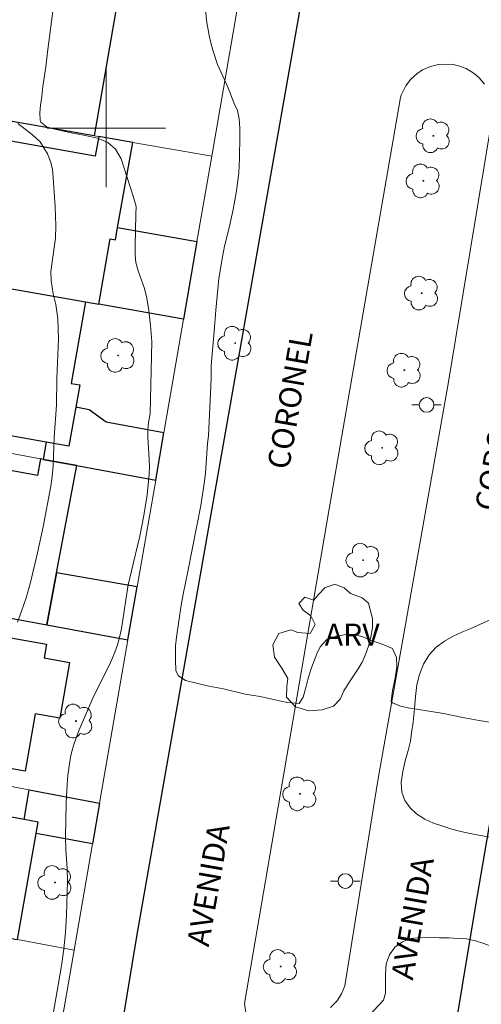
# Model space of a CAD drawing. Units: metres. Extents: x 279253 to 279769, y 1672119 to 1672684.
# Drawn here: x 279394 to 279425, y 1672541 to 1672607 of the extents above; entities that cross this region are included whole.
import ezdxf

# ---------------------------------------------------------------- set-up
doc = ezdxf.new("R2010")
doc.units = ezdxf.units.M
doc.header["$MEASUREMENT"] = 0
for name, color, linetype, lineweight, true_color in [('Arvores_Isoladas', 7, 'Continuous', 18, 0x00ff33), ('Curvas_Intermediarias', 7, 'Continuous', 9, 0x783c14), ('Topon_Vegetacao', 7, 'Continuous', 9, 0x00ff33), ('Vegetacao', 7, 'Orla8', 9, 0x00ff33)]:
    doc.layers.add(name, color=color, linetype=linetype, lineweight=lineweight, true_color=true_color)
for name, color, linetype, lineweight in [('Edificacoes', 7, 'Continuous', 30), ('Malha_Coordenadas', 7, 'Continuous', 15), ('Muro_Grade', 8, 'Continuous', 20), ('Pavimentacao_Nao_Asfaltica_Mfio', 10, 'Continuous', 30), ('Poste', 7, 'Continuous', 9), ('Separ_Fisico_Canteiro_Mureta', 10, 'Continuous', 15), ('Topon_de_Vias', 7, 'Continuous', 9)]:
    doc.layers.add(name, color=color, linetype=linetype, lineweight=lineweight)
doc.styles.add('Arial', font='arial.ttf', dxfattribs={"height": 1.5})
doc.styles.get("Standard").update_dxf_attribs({"font": 'arial.ttf'})
doc.linetypes.add('Orla8', pattern='A,6,-0.5,["V",Standard,S=1,R=0,X=-0.5,Y=-1],-0.5,6,-0.5,["V",Standard,S=1,R=0,X=-0.5,Y=-1],-0.5', length=14)

# ---------------------------------------------------------------- blocks, each defined once
blk = doc.blocks.new('Arvore')
at = {"layer": 'Arvores_Isoladas'}
blk.add_lwpolyline([(-0.718, 0.493, 0.872324), (-0.722, -0.551, 0.862983), (0.284, -0.827, 0.900105), (0.89, 0.029, 0.863155), (0.262, 0.861, 0.882486)], format="xyb", close=True, dxfattribs=at)
blk.add_circle((0, 0), 0.0286, dxfattribs=at)
blk = doc.blocks.new('Poste')
at = {"layer": 'Poste'}
for points in [[(-0.5, 0), (-1, 0)], [(0.5, 0), (1, 0)]]:
    blk.add_lwpolyline(points, dxfattribs=at)
blk.add_lwpolyline([(0, 0.5, 1), (0, -0.5, 1)], format="xyb", close=True, dxfattribs=at)

msp = doc.modelspace()

# ---------------------------------------------------------------- linework, layer by layer
at = {"layer": 'Curvas_Intermediarias', "flags": 128}
for points, elevation in [([(279396.375, 1672539.847), (279396.972, 1672543.223), (279397.123, 1672544.354), (279397.227, 1672545.504), (279397.296, 1672546.658), (279397.36, 1672548.97), (279397.342, 1672549.825), (279397.263, 1672551.107), (279397.228, 1672551.962), (279397.275, 1672554.266), (279397.339, 1672555.517), (279397.395, 1672556.138), (279397.473, 1672556.754), (279397.577, 1672557.363), (279397.687, 1672557.834), (279397.824, 1672558.299), (279398.163, 1672559.215), (279399.157, 1672561.52), (279400.137, 1672563.484), (279400.367, 1672563.979), (279400.577, 1672564.481), (279400.758, 1672564.991), (279400.896, 1672565.484), (279401.006, 1672565.984), (279401.096, 1672566.492), (279401.313, 1672568.03), (279401.485, 1672569.049), (279401.7, 1672569.994), (279402.276, 1672572.347), (279402.542, 1672573.746), (279402.761, 1672575.14), (279402.87, 1672576.073), (279402.91, 1672576.54), (279402.926, 1672577.039), (279402.912, 1672577.542), (279402.819, 1672579.056), (279402.818, 1672579.553), (279402.855, 1672580.041), (279402.943, 1672580.518), (279402.98, 1672580.63), (279403.092, 1672585.528), (279403.003, 1672586.63), (279402.878, 1672587.642), (279402.746, 1672588.478), (279402.597, 1672589.127), (279402.355, 1672589.755), (279402.156, 1672590.339), (279401.994, 1672590.883), (279401.944, 1672591.415), (279401.949, 1672592.031), (279402.001, 1672594.151), (279402.031, 1672594.69), (279401.826, 1672595.396), (279401.005, 1672597.912), (279400.62, 1672598.572), (279400.1, 1672599.026), (279399.4, 1672599.33), (279398.577, 1672599.504), (279397.611, 1672599.685), (279396.008, 1672600.053), (279395.556, 1672600.396), (279395.512, 1672600.532), (279395.505, 1672601.045), (279395.548, 1672601.557), (279395.627, 1672602.147), (279395.694, 1672602.828), (279395.909, 1672604.158), (279396.043, 1672605.338), (279396.495, 1672608.801)], 22), ([(279426.138, 1672559.722), (279425.276, 1672559.858), (279424.271, 1672560.039), (279422.85, 1672560.329), (279420.468, 1672560.703), (279419.94, 1672560.826), (279419.4, 1672561.053), (279419.313, 1672561.144), (279419.399, 1672561.896), (279419.583, 1672562.714), (279419.687, 1672563.499), (279419.668, 1672564.129), (279419.394, 1672564.738), (279418.692, 1672565.017), (279418.028, 1672565.243), (279417.395, 1672565.528), (279416.812, 1672565.684), (279416.266, 1672565.67), (279415.591, 1672565.559), (279414.94, 1672565.344), (279414.482, 1672564.838), (279414.278, 1672564.377), (279413.871, 1672563.299), (279413.648, 1672562.624), (279413.507, 1672561.995), (279413.347, 1672561.437), (279413.062, 1672561.008), (279412.287, 1672561.079), (279411.431, 1672561.247), (279410.426, 1672561.479), (279409.408, 1672561.647), (279407.95, 1672561.99), (279406.951, 1672562.19), (279405.357, 1672562.558), (279404.866, 1672562.902), (279404.717, 1672563.239), (279404.691, 1672563.94), (279404.695, 1672564.92), (279404.75, 1672565.51), (279405.062, 1672567.658), (279405.204, 1672568.418), (279405.529, 1672569.943), (279406.408, 1672574.415), (279406.635, 1672575.914), (279406.714, 1672576.621), (279406.853, 1672578.626), (279406.914, 1672579.145), (279407.1, 1672583.007), (279407.117, 1672583.882), (279407.165, 1672584.674), (279407.311, 1672586.206), (279407.414, 1672587.666), (279407.547, 1672589.094), (279407.633, 1672589.807), (279407.878, 1672591.287), (279408.02, 1672591.994), (279408.334, 1672593.247), (279408.598, 1672594.474), (279408.813, 1672595.752), (279408.978, 1672596.966), (279409.032, 1672597.972), (279409.054, 1672599.464), (279409.047, 1672599.99), (279409.003, 1672600.632), (279408.89, 1672601.19), (279408.66, 1672601.664), (279408.254, 1672602.72), (279407.537, 1672604.31), (279407.214, 1672605.289), (279407.083, 1672605.785), (279406.974, 1672606.283), (279406.8, 1672607.297), (279406.689, 1672608.323)], 21), ([(279393.993, 1672600.318), (279394.997, 1672599.554), (279395.517, 1672599.061), (279396.013, 1672598.258), (279396.206, 1672597.746), (279396.343, 1672597.227), (279396.406, 1672596.657), (279396.539, 1672594.666), (279396.578, 1672593.395), (279396.549, 1672592.546), (279396.322, 1672590.944), (279396.249, 1672590.256), (279396.256, 1672589.679), (279396.394, 1672588.758), (279396.587, 1672588.039), (279396.718, 1672587.099), (279396.752, 1672585.705), (279396.645, 1672583.033), (279396.623, 1672581.23), (279396.459, 1672579.058), (279396.424, 1672577.774), (279396.388, 1672577.061), (279396.321, 1672576.406), (279396.23, 1672575.725), (279395.714, 1672572.988), (279395.34, 1672571.217), (279394.861, 1672569.206), (279394.565, 1672568.169), (279394.251, 1672567.254), (279393.974, 1672566.521)], 23)]:
    msp.add_lwpolyline(points, dxfattribs=dict(at, elevation=elevation))
at = {"layer": 'Edificacoes', "flags": 128}
for points in [[(279385.889, 1672612.823), (279401.032, 1672610.197), (279399.174, 1672599.486), (279384.031, 1672602.113)], [(279388.561, 1672589.998), (279398.599, 1672588.219), (279399.487, 1672588.062), (279400.271, 1672592.491), (279400.616, 1672592.43), (279400.764, 1672593.264), (279401.786, 1672599.033), (279399.489, 1672599.432), (279399.253, 1672598.103), (279390.216, 1672599.704), (279390.082, 1672598.943), (279388.29, 1672599.261), (279387.591, 1672595.319), (279389.445, 1672594.99)], [(279399.487, 1672588.062), (279400.271, 1672592.491), (279400.616, 1672592.43), (279400.764, 1672593.264), (279406.141, 1672592.311), (279405.231, 1672587.044)], [(279375.287, 1672586.878), (279382.556, 1672585.59), (279383.195, 1672589.198), (279387.73, 1672588.395), (279388.03, 1672590.092), (279388.561, 1672589.998), (279398.599, 1672588.219), (279397.62, 1672582.696), (279398.203, 1672582.593), (279397.935, 1672581.081), (279397.468, 1672578.448), (279395.934, 1672578.72), (279389.856, 1672579.797), (279389.932, 1672580.226), (279387.356, 1672580.682), (279387.182, 1672579.699), (279382.476, 1672580.533), (279382.386, 1672580.024), (279378.381, 1672580.767), (279374.352, 1672581.515)], [(279403.901, 1672579.344), (279399.979, 1672580.073), (279398.839, 1672580.913), (279397.935, 1672581.081), (279397.468, 1672578.448), (279395.934, 1672578.72), (279395.721, 1672577.548), (279395.961, 1672577.504), (279398, 1672577.125), (279403.347, 1672576.133)], [(279398, 1672577.125), (279395.961, 1672577.504), (279395.721, 1672577.548), (279395.536, 1672577.583), (279395.326, 1672576.452), (279384.161, 1672578.524), (279382.828, 1672571.34), (279386.754, 1672570.611), (279386.292, 1672568.121), (279395.967, 1672566.333), (279396.633, 1672569.867)], [(279396.633, 1672569.867), (279395.967, 1672566.333), (279401.468, 1672565.317), (279402.091, 1672568.907)], [(279381.287, 1672567.629), (279395.945, 1672565.026), (279395.78, 1672564.097), (279397.509, 1672563.79), (279396.839, 1672560.016), (279395.187, 1672560.309), (279394.497, 1672556.424), (279379.762, 1672559.041)], [(279374.725, 1672548.631), (279375.968, 1672548.398), (279388.248, 1672546.092), (279393.833, 1672545.043), (279393.989, 1672545.013), (279395.241, 1672552.19), (279395.376, 1672552.962), (279394.425, 1672553.137), (279376.196, 1672556.495), (279375.923, 1672555.049)], [(279399.067, 1672551.5), (279395.241, 1672552.19), (279395.376, 1672552.962), (279394.425, 1672553.137), (279394.765, 1672555.143), (279399.543, 1672554.242)]]:
    msp.add_lwpolyline(points, close=True, dxfattribs=at)
at = {"layer": 'Malha_Coordenadas', "flags": 128}
for points in [[(279400, 1672604), (279400, 1672596)], [(279404, 1672600), (279396, 1672600)]]:
    msp.add_lwpolyline(points, dxfattribs=at)
at = {"layer": 'Muro_Grade', "flags": 128}
for points in [[(279403.347, 1672576.133), (279403.901, 1672579.344), (279405.231, 1672587.044), (279406.141, 1672592.311), (279407.142, 1672598.104), (279409.613, 1672612.392), (279410.337, 1672616.576), (279411.586, 1672623.795), (279412.285, 1672627.835), (279413.47, 1672634.688), (279414.11, 1672638.387), (279415.087, 1672644.033), (279415.359, 1672645.604)], [(279407.142, 1672598.104), (279401.786, 1672599.033), (279399.489, 1672599.432), (279399.174, 1672599.486), (279384.031, 1672602.113), (279382.741, 1672602.337), (279378.122, 1672603.138)], [(279376.212, 1672592.186), (279385.452, 1672590.548), (279388.03, 1672590.092), (279388.561, 1672589.998), (279398.599, 1672588.219), (279399.487, 1672588.062), (279405.231, 1672587.044)], [(279396.094, 1672534.388), (279397.815, 1672544.295), (279399.067, 1672551.5), (279399.543, 1672554.242), (279401.468, 1672565.317), (279402.091, 1672568.907), (279403.347, 1672576.133), (279398, 1672577.125), (279395.961, 1672577.504), (279395.721, 1672577.548), (279395.536, 1672577.583), (279382.386, 1672580.024), (279378.381, 1672580.767), (279374.352, 1672581.515), (279373.83, 1672581.612)], [(279372.005, 1672570.76), (279376.487, 1672569.932), (279377.899, 1672569.671), (279386.292, 1672568.121), (279395.967, 1672566.333), (279401.468, 1672565.317)], [(279399.543, 1672554.242), (279394.765, 1672555.143), (279376.587, 1672558.571), (279370.174, 1672559.781), (279367.175, 1672560.346), (279344.015, 1672564.714), (279341.136, 1672565.257)], [(279339.352, 1672555.274), (279342.354, 1672554.71), (279343.329, 1672554.527), (279347.556, 1672553.733), (279360.863, 1672551.234), (279365.305, 1672550.4), (279368.281, 1672549.841), (279374.725, 1672548.631), (279375.968, 1672548.398), (279388.248, 1672546.092), (279393.833, 1672545.043), (279393.989, 1672545.013), (279397.815, 1672544.295)]]:
    msp.add_lwpolyline(points, dxfattribs=at)
at = {"layer": 'Pavimentacao_Nao_Asfaltica_Mfio', "flags": 128}
for points in [[(279425.327, 1672678.599), (279423.161, 1672666.288), (279418.164, 1672637.944), (279413.074, 1672607.803), (279407.222, 1672574.615), (279402.047, 1672545.223), (279399.865, 1672531.907)], [(279422.447, 1672531.682), (279424.999, 1672547.067), (279428.978, 1672570.269), (279433.57, 1672597.44), (279437.651, 1672621.093), (279441.812, 1672645.045), (279445.234, 1672665.128), (279447.551, 1672678.64)]]:
    msp.add_lwpolyline(points, dxfattribs=at)
at = {"layer": 'Separ_Fisico_Canteiro_Mureta', "flags": 128}
for points in [[(279425.634, 1672602.979), (279425.273, 1672603.41), (279424.941, 1672603.699), (279424.379, 1672604.041), (279423.879, 1672604.229), (279423.415, 1672604.325), (279422.503, 1672604.313), (279421.976, 1672604.185), (279421.428, 1672603.942), (279421.036, 1672603.683), (279420.622, 1672603.301), (279420.293, 1672602.873), (279419.977, 1672602.233), (279419.927, 1672602.085), (279415.079, 1672574.073), (279409.363, 1672540.677), (279409.485, 1672539.907)], [(279415.187, 1672540.393), (279415.629, 1672540.839), (279415.938, 1672541.321), (279416.172, 1672541.88), (279416.227, 1672542.29), (279418.392, 1672555.782), (279423.164, 1672582.673), (279426.215, 1672601.099)]]:
    msp.add_lwpolyline(points, dxfattribs=at)
at = {"layer": 'Vegetacao', "flags": 128}
for points in [[(279417.331, 1672568.17), (279417.765, 1672567.795), (279418.046, 1672566.757), (279418.044, 1672566.123), (279417.936, 1672565.502), (279417.78, 1672564.901), (279417.576, 1672564.328), (279417.329, 1672563.814), (279417.064, 1672563.351), (279416.527, 1672562.537), (279416.101, 1672561.86), (279415.857, 1672561.303), (279415.387, 1672560.82), (279414.632, 1672560.57), (279413.728, 1672560.501), (279412.826, 1672560.773), (279412.221, 1672561.437), (279412.226, 1672562.171), (279412.293, 1672562.697), (279411.902, 1672563.391), (279411.387, 1672564.136), (279411.274, 1672564.98), (279411.684, 1672565.758), (279412.507, 1672566.002), (279412.988, 1672565.812), (279413.824, 1672565.758), (279414.157, 1672566.357), (279413.853, 1672566.947), (279413.332, 1672567.334), (279413.046, 1672567.788), (279413.445, 1672568.202), (279414.067, 1672568), (279414.383, 1672568.391), (279414.818, 1672568.845), (279415.49, 1672569.091), (279416.122, 1672568.834), (279416.553, 1672568.469)], [(279427.179, 1672567.078), (279427.674, 1672567.22), (279428.463, 1672567.326), (279429.383, 1672567.31), (279429.897, 1672567.174), (279430.808, 1672566.858), (279431.329, 1672566.574), (279431.911, 1672566.432), (279432.559, 1672566.241), (279433.173, 1672565.848), (279433.706, 1672565.228), (279434.181, 1672564.482), (279434.592, 1672563.649), (279434.971, 1672562.809), (279435.325, 1672561.938), (279435.627, 1672561.011), (279435.858, 1672559.997), (279436.04, 1672558.919), (279436.141, 1672557.795), (279436.18, 1672556.723), (279436.198, 1672555.519), (279436.239, 1672554.728), (279436.16, 1672553.96), (279436.031, 1672553.346), (279435.5, 1672552.584), (279434.752, 1672552.035), (279434.281, 1672551.867), (279433.721, 1672551.787), (279433.098, 1672551.771), (279432.405, 1672551.822), (279431.634, 1672551.89), (279430.797, 1672551.948), (279429.921, 1672551.945), (279429.039, 1672551.909), (279428.212, 1672551.854), (279427.537, 1672551.796), (279427.039, 1672551.774), (279426.558, 1672551.822), (279426.023, 1672551.935), (279425.35, 1672552.061), (279424.666, 1672552.187), (279424.018, 1672552.326), (279423.411, 1672552.494), (279422.798, 1672552.681), (279422.178, 1672552.9), (279421.58, 1672553.162), (279421.038, 1672553.494), (279420.582, 1672553.924), (279420.231, 1672554.424), (279420.025, 1672554.999), (279419.978, 1672555.667), (279420.085, 1672556.394), (279420.26, 1672557.114), (279420.463, 1672557.811), (279420.614, 1672558.46), (279420.681, 1672559.009), (279420.797, 1672559.739), (279420.889, 1672560.636), (279420.961, 1672561.489), (279421.047, 1672562.276), (279421.225, 1672562.98), (279421.49, 1672563.671), (279421.87, 1672564.294), (279422.361, 1672564.814), (279422.918, 1672565.227), (279423.509, 1672565.56), (279424.1, 1672565.841), (279424.663, 1672566.073), (279425.601, 1672566.503), (279426.173, 1672566.738)], [(279418.303, 1672537.609), (279417.767, 1672538.077), (279417.465, 1672538.881), (279417.545, 1672539.379), (279417.779, 1672539.844), (279418.129, 1672540.208), (279418.775, 1672540.896), (279418.916, 1672541.38), (279418.918, 1672541.984), (279418.914, 1672542.672), (279418.975, 1672543.356), (279419.193, 1672543.973), (279419.561, 1672544.486), (279420.068, 1672544.848), (279420.631, 1672545.087), (279421.269, 1672545.145), (279421.913, 1672545.158), (279422.585, 1672545.122), (279423.223, 1672545.116), (279423.852, 1672545.087), (279424.428, 1672545.055), (279425.022, 1672544.926), (279425.592, 1672544.745), (279426.194, 1672544.506), (279426.869, 1672544.118), (279427.548, 1672543.689), (279428.258, 1672543.169), (279428.972, 1672542.569), (279429.623, 1672541.878), (279430.191, 1672541.151), (279430.632, 1672540.383), (279430.931, 1672539.621), (279431.108, 1672538.927), (279431.233, 1672538.41), (279431.414, 1672537.823), (279431.515, 1672536.88), (279431.525, 1672535.927), (279431.475, 1672534.988), (279431.296, 1672534.168), (279431.069, 1672533.348), (279430.791, 1672532.683), (279430.544, 1672532.114), (279430.134, 1672531.543), (279429.642, 1672531.365), (279429.165, 1672531.139), (279428.553, 1672530.836), (279427.872, 1672530.506), (279427.173, 1672530.222), (279426.532, 1672530.058), (279426.027, 1672529.97), (279425.529, 1672529.98), (279424.888, 1672530.061), (279424.076, 1672530.171), (279423.221, 1672530.261), (279422.376, 1672530.342), (279421.558, 1672530.406), (279420.781, 1672530.493), (279420.056, 1672530.668), (279419.411, 1672530.926), (279418.869, 1672531.297), (279418.413, 1672531.759), (279418.031, 1672532.317), (279417.761, 1672532.915), (279417.62, 1672533.538), (279417.619, 1672534.138), (279417.705, 1672534.72), (279417.868, 1672535.291), (279418.053, 1672535.795), (279418.349, 1672536.402)]]:
    msp.add_lwpolyline(points, close=True, dxfattribs=at)

# ---------------------------------------------------------------- block references
at = {"layer": 'Arvores_Isoladas'}
for p in [(279422.167, 1672599.48), (279421.491, 1672596.424), (279421.378, 1672588.818), (279408.729, 1672585.422), (279400.799, 1672584.595), (279420.201, 1672583.593), (279418.694, 1672578.331), (279417.41, 1672570.72), (279397.941, 1672559.815), (279413.131, 1672554.879), (279396.525, 1672548.878), (279411.815, 1672543.185)]:
    msp.add_blockref('Arvore', p, dxfattribs=at)
at = {"layer": 'Poste'}
for p in [(279421.704, 1672581.241), (279416.204, 1672548.97)]:
    msp.add_blockref('Poste', p, dxfattribs=at)

# ---------------------------------------------------------------- texts
at = {"layer": 'Topon_de_Vias', "style": 'Arial'}
for s, p in [('CORONEL', (279412.371, 1672576.805)), ('CORONEL', (279426.449, 1672573.972)), ('AVENIDA', (279406.934, 1672544.467)), ('AVENIDA', (279420.768, 1672542.206))]:
    msp.add_text(s, height=1.5, rotation=80.06586, dxfattribs=at).set_placement(p)
at = {"layer": 'Topon_Vegetacao', "style": 'Arial'}
msp.add_text('ARV', height=1.5, dxfattribs=at).set_placement((279414.803, 1672564.921))

doc.saveas('drawing.dxf')
